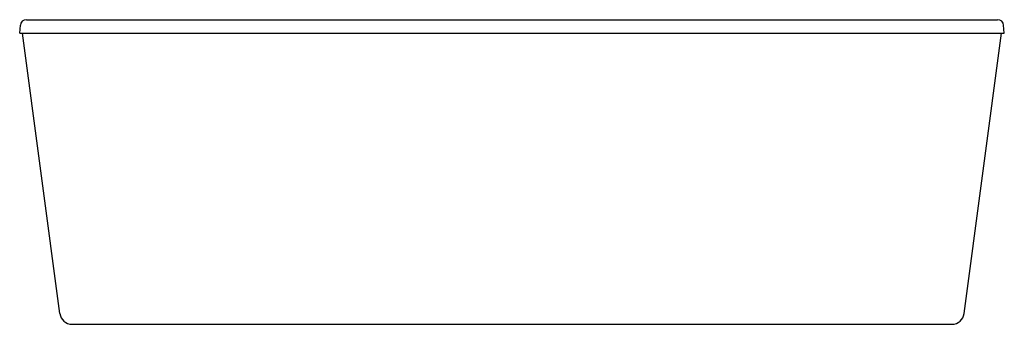
# Model space of a CAD drawing. Units: inches. Extents: x 3671.7 to 3734.7, y 97.4 to 116.9.
import ezdxf

# ---------------------------------------------------------------- set-up
doc = ezdxf.new("R2010")
doc.units = ezdxf.units.IN
doc.header["$LTSCALE"] = 0.64311
doc.header["$MEASUREMENT"] = 0
doc.layers.get('0').update_dxf_attribs({"color": 255, "linetype": 'CONTINUOUS'})
doc.layers.get('Defpoints').update_dxf_attribs({"linetype": 'CONTINUOUS'})
doc.styles.get("Standard").update_dxf_attribs({"font": 'txt', "width": 0.8})

msp = doc.modelspace()

# ---------------------------------------------------------------- linework, layer by layer
for p, q in [((3671.675, 116.061), (3671.717, 116.568)), ((3672.109, 116.927), (3734.233, 116.927)), ((3734.667, 116.061), (3734.625, 116.568)), ((3671.675, 116.061), (3734.667, 116.061)), ((3674.245, 98.13), (3671.86, 116.061)), ((3732.097, 98.13), (3734.482, 116.061)), ((3675.026, 97.439), (3731.316, 97.439))]:
    msp.add_line(p, q)
for centre, radius, start, end in [((3672.109, 116.534), 0.394, 90, 175), ((3734.233, 116.534), 0.394, 5, 90), ((3675.026, 98.226), 0.787, 187.042, 270), ((3731.316, 98.226), 0.787, 270, 352.958)]:
    msp.add_arc(centre, radius, start, end)

# ---------------------------------------------------------------- texts
at = {"layer": 'Defpoints'}
for tag, p, s in [('MODELNUMBER', (3703.159, 97.443), 'K-99313T-FD'), ('TRADENAME', (3703.159, 97.441), 'VOLUTE'), ('PRODUCT', (3703.159, 97.439), 'BATH')]:
    msp.add_attdef(tag, p, s, height=0.001, dxfattribs=at)

doc.saveas('drawing.dxf')
